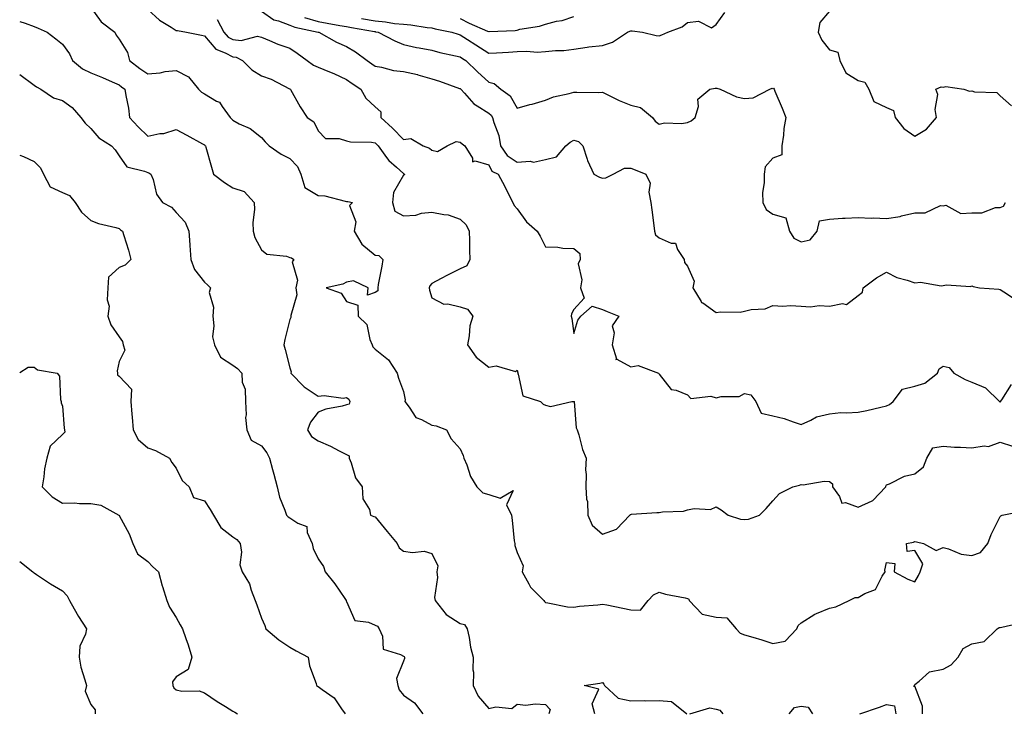
# Model space of a CAD drawing. Units: inches. Extents: x 1018643 to 1021283, y 7239818 to 7242458.
# Drawn here: x 1018643 to 1018990, y 7240203 to 7240446 of the extents above; entities that cross this region are included whole.
import ezdxf

# ---------------------------------------------------------------- set-up
doc = ezdxf.new("R2010")
doc.units = ezdxf.units.IN
doc.header["$MEASUREMENT"] = 0
doc.layers.add('Contour_10187239', color=7, linetype='Continuous', true_color=0x072552)

msp = doc.modelspace()

# ---------------------------------------------------------------- linework, layer by layer
at = {"layer": 'Contour_10187239'}
for points in [[(1018668.05, 7240450.57, 2873), (1018671.67, 7240445.54, 2873), (1018676.46, 7240441.92, 2873), (1018677, 7240440.87, 2873), (1018678.05, 7240439.48, 2873), (1018680.9, 7240434.77, 2873), (1018681.66, 7240431.92, 2873), (1018685.32, 7240429.19, 2873), (1018688.05, 7240427.26, 2873), (1018692.41, 7240427.56, 2873), (1018694.18, 7240428.05, 2873), (1018698.05, 7240428.45, 2873), (1018702.35, 7240426.22, 2873), (1018705.87, 7240421.92, 2873), (1018706.96, 7240420.83, 2873), (1018708.05, 7240420.21, 2873), (1018712.3, 7240417.67, 2873), (1018713.37, 7240417.24, 2873), (1018714.26, 7240415.71, 2873), (1018717.02, 7240411.92, 2873), (1018717.5, 7240411.37, 2873), (1018718.05, 7240410.9, 2873), (1018720.26, 7240409.71, 2873), (1018724.1, 7240407.97, 2873), (1018728.05, 7240404.86, 2873), (1018729.41, 7240403.28, 2873), (1018730.76, 7240401.92, 2873), (1018735.07, 7240398.94, 2873), (1018738.05, 7240397.48, 2873), (1018740.73, 7240394.6, 2873), (1018741.96, 7240391.92, 2873), (1018743.34, 7240387.21, 2873), (1018748.05, 7240384.4, 2873), (1018750.4, 7240384.27, 2873), (1018757.58, 7240382.39, 2873), (1018758.05, 7240382.35, 2873), (1018758.5, 7240382.37, 2873), (1018760.09, 7240381.92, 2873), (1018759.08, 7240380.89, 2873), (1018761.29, 7240375.16, 2873), (1018760.7, 7240371.92, 2873), (1018763.4, 7240367.27, 2873), (1018768.05, 7240363.48, 2873), (1018769.41, 7240363.28, 2873), (1018770.76, 7240361.92, 2873), (1018770.39, 7240359.58, 2873), (1018769.2, 7240353.07, 2873), (1018769.02, 7240351.92, 2873), (1018769.07, 7240350.9, 2873), (1018768.05, 7240350.26, 2873), (1018765.46, 7240349.33, 2873), (1018765.61, 7240351.92, 2873), (1018760.49, 7240354.36, 2873), (1018758.05, 7240353.96, 2873), (1018756.69, 7240353.28, 2873), (1018750.91, 7240351.92, 2873), (1018756.13, 7240350, 2873), (1018758.05, 7240347.15, 2873), (1018761.98, 7240345.85, 2873), (1018762.09, 7240341.92, 2873), (1018765.12, 7240338.99, 2873), (1018766.22, 7240333.75, 2873), (1018767.02, 7240331.92, 2873), (1018767.27, 7240331.14, 2873), (1018768.05, 7240330.33, 2873), (1018772.74, 7240326.61, 2873), (1018775.89, 7240321.92, 2873), (1018776.32, 7240320.19, 2873), (1018778.05, 7240315.39, 2873), (1018778.65, 7240312.52, 2873), (1018778.51, 7240311.92, 2873), (1018780.09, 7240309.88, 2873), (1018782.4, 7240306.27, 2873), (1018784.38, 7240305.59, 2873), (1018788.05, 7240303.55, 2873), (1018789.54, 7240303.41, 2873), (1018793.16, 7240301.92, 2873), (1018794.88, 7240298.75, 2873), (1018798.05, 7240295.25, 2873), (1018799.05, 7240292.92, 2873), (1018799.36, 7240291.92, 2873), (1018800.34, 7240289.63, 2873), (1018801.66, 7240285.53, 2873), (1018803.89, 7240281.92, 2873), (1018805.94, 7240279.81, 2873), (1018808.05, 7240279.23, 2873), (1018812.08, 7240277.89, 2873), (1018816.69, 7240280.56, 2873), (1018814.37, 7240275.6, 2873), (1018816.07, 7240271.92, 2873), (1018816.33, 7240270.2, 2873), (1018817.07, 7240262.9, 2873), (1018817.21, 7240261.92, 2873), (1018817.31, 7240261.18, 2873), (1018818.05, 7240258.79, 2873), (1018820.18, 7240254.05, 2873), (1018819.83, 7240251.92, 2873), (1018822.22, 7240247.75, 2873), (1018822.74, 7240246.61, 2873), (1018827.48, 7240241.92, 2873), (1018827.64, 7240241.51, 2873), (1018828.05, 7240241.16, 2873), (1018828.9, 7240241.07, 2873), (1018835.76, 7240239.63, 2873), (1018838.05, 7240239.47, 2873), (1018840.07, 7240239.9, 2873), (1018846.5, 7240240.37, 2873), (1018848.05, 7240240.63, 2873), (1018849.66, 7240240.31, 2873), (1018855.26, 7240239.13, 2873), (1018858.05, 7240238.59, 2873), (1018861.51, 7240238.46, 2873), (1018864.2, 7240241.92, 2873), (1018866.05, 7240243.92, 2873), (1018868.05, 7240244.76, 2873), (1018870.27, 7240244.14, 2873), (1018877.21, 7240242.76, 2873), (1018878.05, 7240242.55, 2873), (1018878.48, 7240242.35, 2873), (1018878.61, 7240241.92, 2873), (1018883.18, 7240237.05, 2873), (1018888.05, 7240236, 2873), (1018891.85, 7240235.72, 2873), (1018895.17, 7240231.92, 2873), (1018896.52, 7240230.39, 2873), (1018898.05, 7240229.83, 2873), (1018901.06, 7240228.91, 2873), (1018904.14, 7240228.01, 2873), (1018908.05, 7240226.77, 2873), (1018912.43, 7240227.54, 2873), (1018916.49, 7240231.92, 2873), (1018916.93, 7240233.04, 2873), (1018918.05, 7240233.98, 2873), (1018922.87, 7240237.1, 2873), (1018923.37, 7240237.24, 2873), (1018928.05, 7240239.21, 2873), (1018930.28, 7240239.69, 2873), (1018934.93, 7240241.92, 2873), (1018936.99, 7240242.98, 2873), (1018938.05, 7240242.9, 2873), (1018940.46, 7240244.33, 2873), (1018944.23, 7240245.74, 2873), (1018946.51, 7240250.38, 2873), (1018947.56, 7240251.92, 2873), (1018947.46, 7240252.51, 2873), (1018948.05, 7240255.23, 2873), (1018950.98, 7240254.85, 2873), (1018950.76, 7240251.92, 2873), (1018955.54, 7240249.41, 2873), (1018958.05, 7240248.47, 2873), (1018959.29, 7240250.68, 2873), (1018959.86, 7240251.92, 2873), (1018960.86, 7240254.73, 2873), (1018958.05, 7240259.48, 2873), (1018955.3, 7240259.17, 2873), (1018955.04, 7240261.92, 2873), (1018957.51, 7240262.46, 2873), (1018958.05, 7240262.61, 2873), (1018958.6, 7240262.47, 2873), (1018961.05, 7240261.92, 2873), (1018965.59, 7240259.46, 2873), (1018968.05, 7240260.49, 2873), (1018969.92, 7240260.05, 2873), (1018974.35, 7240258.22, 2873), (1018978.05, 7240257.66, 2873), (1018981.18, 7240258.79, 2873), (1018983.71, 7240261.92, 2873), (1018984.91, 7240265.06, 2873), (1018988.05, 7240271.49, 2873), (1018988.25, 7240271.72, 2873), (1018988.79, 7240271.92, 2873), (1018996.51, 7240273.46, 2873)], [(1018688.05, 7240449.85, 2874), (1018692.25, 7240446.12, 2874), (1018696.29, 7240443.68, 2874), (1018698.05, 7240442.53, 2874), (1018698.59, 7240442.46, 2874), (1018701.69, 7240441.92, 2874), (1018706.96, 7240440.83, 2874), (1018708.05, 7240440.62, 2874), (1018712.02, 7240435.89, 2874), (1018715.27, 7240434.7, 2874), (1018718.05, 7240433.2, 2874), (1018719.22, 7240433.09, 2874), (1018721.4, 7240431.92, 2874), (1018724.75, 7240428.62, 2874), (1018728.05, 7240426.61, 2874), (1018731.47, 7240425.34, 2874), (1018737.99, 7240421.98, 2874), (1018738.05, 7240421.96, 2874), (1018738.07, 7240421.94, 2874), (1018738.14, 7240421.92, 2874), (1018738.26, 7240421.71, 2874), (1018741.75, 7240415.62, 2874), (1018744.12, 7240411.92, 2874), (1018746.46, 7240410.33, 2874), (1018748.05, 7240407.18, 2874), (1018750.59, 7240404.46, 2874), (1018755.45, 7240404.52, 2874), (1018758.05, 7240403.64, 2874), (1018759.44, 7240403.31, 2874), (1018766.79, 7240403.18, 2874), (1018768.05, 7240402.96, 2874), (1018768.59, 7240402.46, 2874), (1018769.11, 7240401.92, 2874), (1018772.14, 7240397.83, 2874), (1018772.88, 7240396.75, 2874), (1018775.58, 7240394.39, 2874), (1018778.05, 7240392.17, 2874), (1018778.22, 7240392.09, 2874), (1018778.41, 7240391.92, 2874), (1018778.34, 7240391.63, 2874), (1018778.05, 7240391.57, 2874), (1018774.53, 7240385.44, 2874), (1018774.17, 7240381.92, 2874), (1018775.03, 7240378.9, 2874), (1018778.05, 7240377.32, 2874), (1018782.42, 7240377.55, 2874), (1018784.37, 7240378.24, 2874), (1018788.05, 7240378.6, 2874), (1018792.27, 7240377.7, 2874), (1018793.81, 7240377.68, 2874), (1018798.05, 7240376.15, 2874), (1018800.18, 7240374.05, 2874), (1018801.2, 7240371.92, 2874), (1018801.33, 7240368.64, 2874), (1018801.32, 7240365.19, 2874), (1018801.46, 7240361.92, 2874), (1018800.31, 7240359.66, 2874), (1018798.05, 7240358.66, 2874), (1018793.56, 7240356.41, 2874), (1018791.37, 7240355.24, 2874), (1018788.05, 7240353.49, 2874), (1018787.31, 7240352.66, 2874), (1018787.05, 7240351.92, 2874), (1018787.28, 7240351.15, 2874), (1018788.05, 7240348.41, 2874), (1018792.28, 7240346.15, 2874), (1018793.68, 7240346.29, 2874), (1018798.05, 7240345.3, 2874), (1018800.56, 7240344.43, 2874), (1018802.49, 7240341.92, 2874), (1018801.46, 7240338.51, 2874), (1018801.21, 7240335.08, 2874), (1018800.54, 7240331.92, 2874), (1018803.61, 7240327.48, 2874), (1018808.05, 7240324.03, 2874), (1018810.64, 7240324.51, 2874), (1018817.45, 7240322.52, 2874), (1018818.05, 7240322.93, 2874), (1018818.27, 7240322.14, 2874), (1018818.22, 7240321.92, 2874), (1018818.42, 7240321.55, 2874), (1018820.06, 7240313.93, 2874), (1018826.34, 7240311.92, 2874), (1018827.17, 7240311.04, 2874), (1018828.05, 7240310.6, 2874), (1018829.81, 7240310.16, 2874), (1018837.27, 7240311.92, 2874), (1018838.01, 7240311.96, 2874), (1018838.05, 7240312, 2874), (1018838.07, 7240311.94, 2874), (1018838.1, 7240311.87, 2874), (1018838.82, 7240302.69, 2874), (1018839.23, 7240301.92, 2874), (1018839.81, 7240300.16, 2874), (1018841.1, 7240294.97, 2874), (1018842.38, 7240291.92, 2874), (1018842.09, 7240287.88, 2874), (1018842.39, 7240286.26, 2874), (1018842.2, 7240281.92, 2874), (1018842.48, 7240277.49, 2874), (1018842.81, 7240276.68, 2874), (1018842.95, 7240271.92, 2874), (1018844.5, 7240268.37, 2874), (1018848.05, 7240265.22, 2874), (1018853, 7240266.97, 2874), (1018857.76, 7240271.92, 2874), (1018857.83, 7240272.14, 2874), (1018858.05, 7240272.19, 2874), (1018858.35, 7240272.22, 2874), (1018867.18, 7240272.79, 2874), (1018868.05, 7240272.88, 2874), (1018869.22, 7240273.09, 2874), (1018876.6, 7240273.37, 2874), (1018878.05, 7240273.74, 2874), (1018880.36, 7240274.23, 2874), (1018886.06, 7240273.91, 2874), (1018888.05, 7240274.79, 2874), (1018889.92, 7240273.79, 2874), (1018892.33, 7240271.92, 2874), (1018896.63, 7240270.5, 2874), (1018898.05, 7240270.33, 2874), (1018899.46, 7240270.51, 2874), (1018903.33, 7240271.92, 2874), (1018905.66, 7240274.31, 2874), (1018908.05, 7240276.99, 2874), (1018910.44, 7240279.53, 2874), (1018915.08, 7240281.92, 2874), (1018917.46, 7240282.51, 2874), (1018918.05, 7240282.71, 2874), (1018918.75, 7240282.62, 2874), (1018926.07, 7240283.9, 2874), (1018928.05, 7240283.76, 2874), (1018929.08, 7240282.95, 2874), (1018929.05, 7240281.92, 2874), (1018931.46, 7240278.51, 2874), (1018932.31, 7240276.18, 2874), (1018933.65, 7240276.32, 2874), (1018938.05, 7240274.7, 2874), (1018943.04, 7240276.91, 2874), (1018943.19, 7240277.06, 2874), (1018947.86, 7240281.92, 2874), (1018947.83, 7240282.14, 2874), (1018948.05, 7240282.57, 2874), (1018949.07, 7240282.94, 2874), (1018954.38, 7240285.59, 2874), (1018958.05, 7240286.45, 2874), (1018961.08, 7240288.89, 2874), (1018962.3, 7240291.92, 2874), (1018964.31, 7240295.66, 2874), (1018968.05, 7240296.17, 2874), (1018971.98, 7240295.85, 2874), (1018974.07, 7240295.9, 2874), (1018978.05, 7240295.64, 2874), (1018982.46, 7240296.33, 2874), (1018983.91, 7240296.06, 2874), (1018988.05, 7240297.66, 2874), (1018992.38, 7240296.25, 2874)], [(1018728.05, 7240449.27, 2876), (1018732.4, 7240446.27, 2876), (1018734.05, 7240445.92, 2876), (1018738.05, 7240444.39, 2876), (1018739.87, 7240443.74, 2876), (1018747.99, 7240441.98, 2876), (1018748.08, 7240441.95, 2876), (1018748.27, 7240441.92, 2876), (1018754.52, 7240438.39, 2876), (1018758.05, 7240436.89, 2876), (1018761.14, 7240435.01, 2876), (1018765.27, 7240431.92, 2876), (1018766.87, 7240430.74, 2876), (1018768.05, 7240429.96, 2876), (1018770.34, 7240429.63, 2876), (1018774.53, 7240428.4, 2876), (1018778.05, 7240428.03, 2876), (1018783, 7240426.97, 2876), (1018783.09, 7240426.96, 2876), (1018788.05, 7240425.47, 2876), (1018790.76, 7240424.63, 2876), (1018797.83, 7240422.14, 2876), (1018798.05, 7240422.08, 2876), (1018798.13, 7240422, 2876), (1018798.22, 7240421.92, 2876), (1018799.56, 7240420.41, 2876), (1018802.78, 7240416.65, 2876), (1018803.94, 7240416.03, 2876), (1018808.05, 7240413.42, 2876), (1018808.88, 7240412.75, 2876), (1018809.44, 7240411.92, 2876), (1018809.87, 7240410.1, 2876), (1018811.67, 7240405.54, 2876), (1018812.25, 7240401.92, 2876), (1018814.59, 7240398.46, 2876), (1018818.05, 7240396.11, 2876), (1018822.63, 7240396.5, 2876), (1018823.79, 7240396.18, 2876), (1018828.05, 7240397.05, 2876), (1018831.95, 7240398.02, 2876), (1018835.16, 7240401.92, 2876), (1018836.75, 7240403.22, 2876), (1018838.05, 7240403.91, 2876), (1018839.62, 7240403.49, 2876), (1018841.14, 7240401.92, 2876), (1018842.72, 7240397.25, 2876), (1018842.84, 7240396.71, 2876), (1018845.06, 7240391.92, 2876), (1018847, 7240390.87, 2876), (1018848.05, 7240390.54, 2876), (1018849.28, 7240390.69, 2876), (1018851.88, 7240391.92, 2876), (1018855.9, 7240394.07, 2876), (1018858.05, 7240394.05, 2876), (1018859.65, 7240393.52, 2876), (1018863.31, 7240391.92, 2876), (1018864.87, 7240388.74, 2876), (1018864.42, 7240385.55, 2876), (1018865.14, 7240381.92, 2876), (1018865.47, 7240379.34, 2876), (1018866.14, 7240373.83, 2876), (1018866.37, 7240371.92, 2876), (1018866.71, 7240370.58, 2876), (1018868.05, 7240369.49, 2876), (1018872.32, 7240367.65, 2876), (1018873.77, 7240367.64, 2876), (1018874.49, 7240365.48, 2876), (1018876.85, 7240361.92, 2876), (1018877, 7240360.87, 2876), (1018878.05, 7240359.53, 2876), (1018880.38, 7240354.25, 2876), (1018879.9, 7240351.92, 2876), (1018882.82, 7240347.15, 2876), (1018882.95, 7240346.82, 2876), (1018883.37, 7240346.6, 2876), (1018888.05, 7240343.29, 2876), (1018889.64, 7240343.51, 2876), (1018896.57, 7240343.4, 2876), (1018898.05, 7240343.72, 2876), (1018900.45, 7240344.32, 2876), (1018905.39, 7240344.58, 2876), (1018908.05, 7240345.73, 2876), (1018911.58, 7240345.45, 2876), (1018914.29, 7240345.68, 2876), (1018918.05, 7240345.46, 2876), (1018921.33, 7240345.2, 2876), (1018924.3, 7240345.67, 2876), (1018928.05, 7240345.48, 2876), (1018932.53, 7240346.4, 2876), (1018933.95, 7240346.02, 2876), (1018938.05, 7240349.24, 2876), (1018939.62, 7240350.35, 2876), (1018939.79, 7240351.92, 2876), (1018944.55, 7240355.42, 2876), (1018948.05, 7240357.45, 2876), (1018951.71, 7240355.58, 2876), (1018955.31, 7240354.66, 2876), (1018958.05, 7240353.67, 2876), (1018960.02, 7240353.89, 2876), (1018967.35, 7240352.62, 2876), (1018968.05, 7240352.78, 2876), (1018969.14, 7240353.01, 2876), (1018977.59, 7240352.38, 2876), (1018978.05, 7240352.59, 2876), (1018978.58, 7240352.45, 2876), (1018980.79, 7240351.92, 2876), (1018987.54, 7240351.41, 2876), (1018988.05, 7240351.34, 2876), (1018989.39, 7240350.58, 2876), (1018993.77, 7240347.64, 2876)], [(1018763.26, 7240446.71, 2878), (1018768.05, 7240445.95, 2878), (1018771.75, 7240445.62, 2878), (1018774.94, 7240445.03, 2878), (1018778.05, 7240444.69, 2878), (1018780.65, 7240444.52, 2878), (1018786.43, 7240443.54, 2878), (1018788.05, 7240443.4, 2878), (1018789.27, 7240443.14, 2878), (1018795.09, 7240441.92, 2878), (1018797.34, 7240441.21, 2878), (1018798.05, 7240441.03, 2878), (1018800.62, 7240439.35, 2878), (1018803.55, 7240437.42, 2878), (1018808.05, 7240434.52, 2878), (1018810.82, 7240434.69, 2878), (1018815.04, 7240434.93, 2878), (1018818.05, 7240435.12, 2878), (1018821.42, 7240435.29, 2878), (1018825.07, 7240434.9, 2878), (1018828.05, 7240435.11, 2878), (1018831.61, 7240435.48, 2878), (1018834.48, 7240435.49, 2878), (1018838.05, 7240435.96, 2878), (1018842.73, 7240436.6, 2878), (1018843.26, 7240436.71, 2878), (1018848.05, 7240437.27, 2878), (1018851.61, 7240438.36, 2878), (1018856.96, 7240441.92, 2878), (1018857.72, 7240442.25, 2878), (1018858.05, 7240442.34, 2878), (1018858.5, 7240442.37, 2878), (1018862.16, 7240441.92, 2878), (1018866.94, 7240440.81, 2878), (1018868.05, 7240440.61, 2878), (1018869.02, 7240440.95, 2878), (1018871.13, 7240441.92, 2878), (1018876.2, 7240443.77, 2878), (1018878.05, 7240445.28, 2878), (1018881.89, 7240445.76, 2878), (1018886.52, 7240443.45, 2878), (1018888.05, 7240444.59, 2878), (1018891.12, 7240448.85, 2878)], [(1018928.05, 7240449.36, 2878), (1018924.6, 7240445.37, 2878), (1018924.04, 7240441.92, 2878), (1018925.28, 7240439.15, 2878), (1018928.05, 7240435.76, 2878), (1018930.97, 7240434.84, 2878), (1018931.64, 7240431.92, 2878), (1018933.78, 7240427.65, 2878), (1018938.05, 7240424.96, 2878), (1018940.43, 7240424.3, 2878), (1018941.78, 7240421.92, 2878), (1018943.61, 7240417.48, 2878), (1018948.05, 7240415.42, 2878), (1018950.53, 7240414.4, 2878), (1018951.13, 7240411.92, 2878), (1018954.15, 7240408.02, 2878), (1018958.05, 7240405.3, 2878), (1018962.13, 7240407.84, 2878), (1018965.68, 7240411.92, 2878), (1018965.23, 7240414.74, 2878), (1018966.13, 7240420, 2878), (1018965.43, 7240421.92, 2878), (1018967.26, 7240422.71, 2878), (1018968.05, 7240422.56, 2878), (1018968.99, 7240422.86, 2878), (1018975.22, 7240421.92, 2878), (1018977.29, 7240421.16, 2878), (1018978.05, 7240421.3, 2878), (1018978.99, 7240420.98, 2878), (1018986.84, 7240420.71, 2878), (1018988.05, 7240419.55, 2878), (1018992.1, 7240415.97, 2878)], [(1018643, 7240445.7, 2872), (1018644.93, 7240445.04, 2872), (1018648.05, 7240443.87, 2872), (1018649.51, 7240443.38, 2872), (1018652.7, 7240441.92, 2872), (1018655.76, 7240439.63, 2872), (1018658.05, 7240437.66, 2872), (1018660.48, 7240434.35, 2872), (1018661.57, 7240431.92, 2872), (1018665.12, 7240428.99, 2872), (1018668.05, 7240427.62, 2872), (1018672.12, 7240425.99, 2872), (1018675.53, 7240424.44, 2872), (1018678.05, 7240423.35, 2872), (1018678.87, 7240422.74, 2872), (1018680.04, 7240421.92, 2872), (1018680.35, 7240419.62, 2872), (1018681.28, 7240415.15, 2872), (1018681.64, 7240411.92, 2872), (1018684.69, 7240408.56, 2872), (1018688.05, 7240405.3, 2872), (1018692.34, 7240406.21, 2872), (1018693.67, 7240406.3, 2872), (1018698.05, 7240407.66, 2872), (1018701.86, 7240405.73, 2872), (1018707.32, 7240402.65, 2872), (1018708.05, 7240402.25, 2872), (1018708.21, 7240402.08, 2872), (1018708.38, 7240401.92, 2872), (1018708.52, 7240401.45, 2872), (1018710.51, 7240394.38, 2872), (1018711.24, 7240391.92, 2872), (1018715.12, 7240388.99, 2872), (1018718.05, 7240387.18, 2872), (1018721.97, 7240385.84, 2872), (1018725.46, 7240381.92, 2872), (1018725.66, 7240379.53, 2872), (1018725.03, 7240374.94, 2872), (1018725.19, 7240371.92, 2872), (1018725.76, 7240369.63, 2872), (1018728.05, 7240365.32, 2872), (1018729.92, 7240363.79, 2872), (1018736.94, 7240363.03, 2872), (1018738.05, 7240362.63, 2872), (1018738.65, 7240362.52, 2872), (1018739.48, 7240361.92, 2872), (1018738.9, 7240361.07, 2872), (1018740.73, 7240354.6, 2872), (1018740.23, 7240351.92, 2872), (1018740.51, 7240349.46, 2872), (1018738.37, 7240342.24, 2872), (1018738.48, 7240341.92, 2872), (1018738.45, 7240341.52, 2872), (1018738.05, 7240340.79, 2872), (1018736.28, 7240333.69, 2872), (1018735.92, 7240331.92, 2872), (1018736.41, 7240330.28, 2872), (1018738.05, 7240323.77, 2872), (1018738.55, 7240322.42, 2872), (1018738.46, 7240321.92, 2872), (1018743.16, 7240317.03, 2872), (1018748.05, 7240313.79, 2872), (1018750.16, 7240314.03, 2872), (1018756.89, 7240313.08, 2872), (1018758.05, 7240313.34, 2872), (1018758.83, 7240312.7, 2872), (1018759.19, 7240311.92, 2872), (1018758.98, 7240310.99, 2872), (1018758.05, 7240310.8, 2872), (1018756.45, 7240310.32, 2872), (1018750.71, 7240309.26, 2872), (1018748.05, 7240308.13, 2872), (1018745.35, 7240304.62, 2872), (1018744.24, 7240301.92, 2872), (1018745.68, 7240299.55, 2872), (1018748.05, 7240298.09, 2872), (1018752.33, 7240296.2, 2872), (1018755.42, 7240294.55, 2872), (1018758.05, 7240293.23, 2872), (1018758.95, 7240292.82, 2872), (1018758.93, 7240291.92, 2872), (1018759.61, 7240290.36, 2872), (1018761.19, 7240285.06, 2872), (1018763.48, 7240281.92, 2872), (1018763.75, 7240277.62, 2872), (1018766.06, 7240273.91, 2872), (1018766.47, 7240271.92, 2872), (1018767.62, 7240271.49, 2872), (1018768.05, 7240271.33, 2872), (1018772.3, 7240266.17, 2872), (1018775.85, 7240261.92, 2872), (1018776.56, 7240260.43, 2872), (1018778.05, 7240259.21, 2872), (1018781.24, 7240258.73, 2872), (1018785.4, 7240259.27, 2872), (1018788.05, 7240258.46, 2872), (1018790.16, 7240254.03, 2872), (1018789.82, 7240251.92, 2872), (1018789.99, 7240249.98, 2872), (1018789.04, 7240242.91, 2872), (1018789.18, 7240241.92, 2872), (1018793.1, 7240236.97, 2872), (1018798.05, 7240233.75, 2872), (1018799.5, 7240233.37, 2872), (1018800.43, 7240231.92, 2872), (1018801.14, 7240228.83, 2872), (1018801.6, 7240225.47, 2872), (1018802.62, 7240221.92, 2872), (1018802.48, 7240217.49, 2872), (1018802.73, 7240216.6, 2872), (1018802.64, 7240211.92, 2872), (1018804.33, 7240208.2, 2872), (1018808.05, 7240203.81, 2872), (1018810.62, 7240204.49, 2872), (1018816.14, 7240203.83, 2872), (1018818.05, 7240205.41, 2872), (1018821.17, 7240205.05, 2872), (1018824.43, 7240205.54, 2872), (1018828.05, 7240205.29, 2872), (1018829.66, 7240203.53, 2872), (1018829.26, 7240201.92, 2872)], [(1018712.55, 7240446.42, 2875), (1018714.82, 7240441.92, 2875), (1018716.34, 7240440.21, 2875), (1018718.05, 7240439.29, 2875), (1018720.96, 7240439.01, 2875), (1018726.64, 7240440.51, 2875), (1018728.05, 7240440.19, 2875), (1018730.92, 7240439.05, 2875), (1018733.86, 7240437.73, 2875), (1018738.05, 7240436.3, 2875), (1018740.67, 7240434.54, 2875), (1018744.17, 7240431.92, 2875), (1018746.41, 7240430.28, 2875), (1018748.05, 7240429.55, 2875), (1018752.02, 7240427.95, 2875), (1018753.54, 7240427.41, 2875), (1018758.05, 7240425.26, 2875), (1018759.98, 7240423.85, 2875), (1018763, 7240421.92, 2875), (1018764.86, 7240418.73, 2875), (1018768.05, 7240415.67, 2875), (1018770.06, 7240413.93, 2875), (1018770.1, 7240411.92, 2875), (1018774.23, 7240408.1, 2875), (1018778.05, 7240404.15, 2875), (1018780.64, 7240404.51, 2875), (1018784.98, 7240401.92, 2875), (1018787.18, 7240401.05, 2875), (1018788.05, 7240400.34, 2875), (1018790.04, 7240399.93, 2875), (1018793.46, 7240401.92, 2875), (1018796.55, 7240403.42, 2875), (1018798.05, 7240403.17, 2875), (1018798.77, 7240402.64, 2875), (1018799.65, 7240401.92, 2875), (1018802.37, 7240397.6, 2875), (1018802.4, 7240396.27, 2875), (1018803.34, 7240396.63, 2875), (1018808.05, 7240395.21, 2875), (1018809.18, 7240393.05, 2875), (1018811.33, 7240391.92, 2875), (1018813.72, 7240387.59, 2875), (1018815.04, 7240384.93, 2875), (1018816.59, 7240381.92, 2875), (1018817.03, 7240380.9, 2875), (1018818.05, 7240379.79, 2875), (1018821.31, 7240375.18, 2875), (1018825.12, 7240371.92, 2875), (1018826.22, 7240370.09, 2875), (1018828.05, 7240366.33, 2875), (1018832.37, 7240366.24, 2875), (1018834.12, 7240365.85, 2875), (1018838.05, 7240365.72, 2875), (1018840.17, 7240364.04, 2875), (1018840.25, 7240361.92, 2875), (1018839.56, 7240360.41, 2875), (1018840.86, 7240354.73, 2875), (1018840.4, 7240351.92, 2875), (1018841.65, 7240348.32, 2875), (1018838.05, 7240344.31, 2875), (1018837.18, 7240342.79, 2875), (1018837.12, 7240341.92, 2875), (1018837.28, 7240341.15, 2875), (1018838.05, 7240335.91, 2875), (1018839.46, 7240340.51, 2875), (1018840.43, 7240341.92, 2875), (1018844.44, 7240345.53, 2875), (1018848.05, 7240344.28, 2875), (1018849.7, 7240343.57, 2875), (1018853.84, 7240341.92, 2875), (1018851.45, 7240338.52, 2875), (1018852.2, 7240336.07, 2875), (1018851.45, 7240331.92, 2875), (1018852.98, 7240326.99, 2875), (1018852.85, 7240326.72, 2875), (1018853.18, 7240326.79, 2875), (1018858.05, 7240324.07, 2875), (1018860.68, 7240324.55, 2875), (1018867.86, 7240321.92, 2875), (1018867.91, 7240321.78, 2875), (1018868.05, 7240321.57, 2875), (1018872.32, 7240316.19, 2875), (1018874.04, 7240315.93, 2875), (1018878.05, 7240314.21, 2875), (1018879.16, 7240313.03, 2875), (1018886.23, 7240313.74, 2875), (1018888.05, 7240313.2, 2875), (1018889.81, 7240313.68, 2875), (1018896.24, 7240313.73, 2875), (1018898.05, 7240314.75, 2875), (1018900.36, 7240314.23, 2875), (1018902.01, 7240311.92, 2875), (1018903.99, 7240307.86, 2875), (1018908.05, 7240306.93, 2875), (1018912.09, 7240305.96, 2875), (1018915.26, 7240304.71, 2875), (1018918.05, 7240303.85, 2875), (1018921.47, 7240305.34, 2875), (1018923.45, 7240306.52, 2875), (1018928.05, 7240307.62, 2875), (1018931.98, 7240307.99, 2875), (1018934.01, 7240307.88, 2875), (1018938.05, 7240308.17, 2875), (1018941.18, 7240308.79, 2875), (1018946.1, 7240309.97, 2875), (1018948.05, 7240310.38, 2875), (1018949.12, 7240310.85, 2875), (1018950.42, 7240311.92, 2875), (1018953.72, 7240316.25, 2875), (1018958.05, 7240317.37, 2875), (1018961.54, 7240318.43, 2875), (1018965.98, 7240321.92, 2875), (1018966.53, 7240323.44, 2875), (1018968.05, 7240324.37, 2875), (1018970.05, 7240323.92, 2875), (1018971.78, 7240321.92, 2875), (1018975.75, 7240319.62, 2875), (1018978.05, 7240318.77, 2875), (1018982.87, 7240316.74, 2875), (1018987.82, 7240311.92, 2875), (1018987.95, 7240311.82, 2875), (1018988.05, 7240311.82, 2875), (1018988.13, 7240311.84, 2875), (1018988.22, 7240311.92, 2875), (1018988.68, 7240312.55, 2875), (1018992.04, 7240317.93, 2875)], [(1018743.24, 7240447.11, 2877), (1018748.05, 7240445.7, 2877), (1018751.22, 7240445.09, 2877), (1018755.65, 7240444.32, 2877), (1018758.05, 7240443.87, 2877), (1018759.75, 7240443.62, 2877), (1018767.84, 7240442.13, 2877), (1018768.05, 7240442.11, 2877), (1018768.22, 7240442.09, 2877), (1018769.13, 7240441.92, 2877), (1018774.97, 7240438.84, 2877), (1018778.05, 7240437.55, 2877), (1018782.61, 7240436.48, 2877), (1018783.58, 7240436.39, 2877), (1018788.05, 7240435.56, 2877), (1018790.9, 7240434.77, 2877), (1018796.34, 7240433.63, 2877), (1018798.05, 7240433.2, 2877), (1018798.82, 7240432.69, 2877), (1018800.02, 7240431.92, 2877), (1018804.12, 7240427.99, 2877), (1018808.05, 7240424.37, 2877), (1018810.02, 7240423.89, 2877), (1018812.34, 7240421.92, 2877), (1018815.61, 7240419.48, 2877), (1018818.05, 7240415.15, 2877), (1018822.55, 7240416.42, 2877), (1018823.33, 7240416.64, 2877), (1018828.05, 7240417.98, 2877), (1018830.85, 7240419.12, 2877), (1018836.43, 7240420.3, 2877), (1018838.05, 7240420.8, 2877), (1018839.12, 7240420.85, 2877), (1018846.82, 7240420.69, 2877), (1018848.05, 7240420.75, 2877), (1018850.24, 7240419.73, 2877), (1018854, 7240417.87, 2877), (1018858.05, 7240416.2, 2877), (1018861.52, 7240415.39, 2877), (1018865.74, 7240411.92, 2877), (1018866.69, 7240410.56, 2877), (1018868.05, 7240409.57, 2877), (1018869.93, 7240410.04, 2877), (1018875.92, 7240409.79, 2877), (1018878.05, 7240410.12, 2877), (1018879.28, 7240410.69, 2877), (1018880.7, 7240411.92, 2877), (1018881.89, 7240415.76, 2877), (1018881.66, 7240418.31, 2877), (1018885.86, 7240421.92, 2877), (1018887.73, 7240422.24, 2877), (1018888.05, 7240422.16, 2877), (1018888.4, 7240422.27, 2877), (1018889.51, 7240421.92, 2877), (1018895.31, 7240419.18, 2877), (1018898.05, 7240418.55, 2877), (1018901.17, 7240418.8, 2877), (1018906.94, 7240421.92, 2877), (1018907.76, 7240422.21, 2877), (1018908.05, 7240422.13, 2877), (1018908.29, 7240422.16, 2877), (1018908.49, 7240421.92, 2877), (1018908.79, 7240421.18, 2877), (1018911.28, 7240415.15, 2877), (1018912.58, 7240411.92, 2877), (1018911.97, 7240408, 2877), (1018911.78, 7240405.65, 2877), (1018911.26, 7240401.92, 2877), (1018911.27, 7240398.7, 2877), (1018908.05, 7240397.57, 2877), (1018905.4, 7240394.57, 2877), (1018904.95, 7240391.92, 2877), (1018905.01, 7240388.88, 2877), (1018904.45, 7240385.52, 2877), (1018904.5, 7240381.92, 2877), (1018905.65, 7240379.52, 2877), (1018908.05, 7240377.89, 2877), (1018912.68, 7240376.55, 2877), (1018913.86, 7240371.92, 2877), (1018915.5, 7240369.37, 2877), (1018918.05, 7240368.17, 2877), (1018921.18, 7240368.79, 2877), (1018923.66, 7240371.92, 2877), (1018924.42, 7240375.55, 2877), (1018928.05, 7240376.14, 2877), (1018932.54, 7240376.41, 2877), (1018933.53, 7240376.44, 2877), (1018938.05, 7240376.73, 2877), (1018942.63, 7240376.5, 2877), (1018943.41, 7240376.56, 2877), (1018948.05, 7240376.37, 2877), (1018952.91, 7240377.06, 2877), (1018953.39, 7240377.26, 2877), (1018958.05, 7240378.34, 2877), (1018961.65, 7240378.32, 2877), (1018967, 7240380.87, 2877), (1018968.05, 7240380.85, 2877), (1018968.89, 7240381.08, 2877), (1018974.23, 7240378.1, 2877), (1018978.05, 7240378.33, 2877), (1018981.66, 7240378.31, 2877), (1018986.37, 7240380.24, 2877), (1018988.05, 7240380.22, 2877), (1018989.24, 7240380.73, 2877), (1018989.98, 7240381.92, 2877)], [(1018798.05, 7240446.72, 2879), (1018801.21, 7240445.08, 2879), (1018807.68, 7240442.29, 2879), (1018808.05, 7240442.13, 2879), (1018808.27, 7240442.14, 2879), (1018817.4, 7240442.57, 2879), (1018818.05, 7240442.67, 2879), (1018819.07, 7240442.94, 2879), (1018825.91, 7240444.06, 2879), (1018828.05, 7240444.8, 2879), (1018831.91, 7240445.78, 2879), (1018833.88, 7240446.09, 2879), (1018838.05, 7240447.47, 2879)], [(1018643, 7240427.05, 2871), (1018643.1, 7240426.97, 2871), (1018648.05, 7240423.26, 2871), (1018648.87, 7240422.74, 2871), (1018650.49, 7240421.92, 2871), (1018654.9, 7240418.77, 2871), (1018658.05, 7240417.86, 2871), (1018661.52, 7240415.39, 2871), (1018664.55, 7240411.92, 2871), (1018666, 7240409.87, 2871), (1018668.05, 7240407.98, 2871), (1018670.9, 7240404.77, 2871), (1018675.3, 7240401.92, 2871), (1018676.62, 7240400.49, 2871), (1018678.05, 7240398.44, 2871), (1018680.69, 7240394.56, 2871), (1018686.96, 7240393.01, 2871), (1018688.05, 7240392.48, 2871), (1018688.5, 7240392.37, 2871), (1018689.19, 7240391.92, 2871), (1018689.93, 7240390.04, 2871), (1018691.09, 7240384.96, 2871), (1018693.2, 7240381.92, 2871), (1018696.47, 7240380.34, 2871), (1018698.05, 7240378.5, 2871), (1018701.19, 7240375.06, 2871), (1018702.51, 7240371.92, 2871), (1018702.88, 7240367.09, 2871), (1018702.92, 7240366.79, 2871), (1018703.27, 7240361.92, 2871), (1018704.55, 7240358.42, 2871), (1018708.05, 7240353.9, 2871), (1018709.09, 7240352.96, 2871), (1018710.12, 7240351.92, 2871), (1018709.72, 7240350.25, 2871), (1018711.22, 7240345.09, 2871), (1018710.92, 7240341.92, 2871), (1018711.38, 7240338.59, 2871), (1018710.84, 7240334.71, 2871), (1018711.61, 7240331.92, 2871), (1018713.69, 7240327.56, 2871), (1018718.05, 7240324.75, 2871), (1018719.63, 7240323.5, 2871), (1018721.14, 7240321.92, 2871), (1018721.27, 7240318.7, 2871), (1018722.39, 7240316.26, 2871), (1018722.46, 7240311.92, 2871), (1018722.72, 7240307.25, 2871), (1018722.44, 7240306.31, 2871), (1018722.95, 7240301.92, 2871), (1018724.44, 7240298.31, 2871), (1018728.05, 7240296.33, 2871), (1018729.96, 7240293.83, 2871), (1018730.9, 7240291.92, 2871), (1018731.98, 7240287.99, 2871), (1018732.48, 7240286.35, 2871), (1018733.58, 7240281.92, 2871), (1018734.4, 7240278.27, 2871), (1018736.34, 7240273.63, 2871), (1018736.88, 7240271.92, 2871), (1018737.45, 7240271.32, 2871), (1018738.05, 7240270.97, 2871), (1018740.89, 7240269.08, 2871), (1018744.07, 7240267.94, 2871), (1018744.21, 7240265.76, 2871), (1018745.97, 7240261.92, 2871), (1018746.27, 7240260.14, 2871), (1018748.05, 7240256.51, 2871), (1018749.96, 7240253.83, 2871), (1018750.56, 7240251.92, 2871), (1018753.87, 7240247.74, 2871), (1018757.44, 7240242.53, 2871), (1018757.86, 7240241.92, 2871), (1018757.89, 7240241.76, 2871), (1018758.05, 7240241.46, 2871), (1018760.99, 7240234.86, 2871), (1018765.71, 7240234.26, 2871), (1018768.05, 7240233.16, 2871), (1018768.98, 7240232.85, 2871), (1018769.5, 7240231.92, 2871), (1018770.7, 7240229.27, 2871), (1018770.88, 7240224.75, 2871), (1018777.05, 7240222.92, 2871), (1018778.05, 7240222.28, 2871), (1018778.29, 7240222.16, 2871), (1018778.43, 7240221.92, 2871), (1018778.47, 7240221.5, 2871), (1018778.05, 7240220.5, 2871), (1018775.58, 7240214.39, 2871), (1018776.09, 7240211.92, 2871), (1018776.59, 7240210.46, 2871), (1018778.05, 7240208.49, 2871), (1018781.98, 7240205.85, 2871), (1018784.86, 7240201.92, 2871)], [(1018643, 7240398.58, 2870), (1018644.31, 7240398.18, 2870), (1018648.05, 7240396.38, 2870), (1018650.33, 7240394.2, 2870), (1018651.41, 7240391.92, 2870), (1018653.67, 7240387.54, 2870), (1018658.05, 7240385.44, 2870), (1018660.51, 7240384.38, 2870), (1018662.5, 7240381.92, 2870), (1018664.75, 7240378.62, 2870), (1018668.05, 7240375.6, 2870), (1018670.75, 7240374.62, 2870), (1018676.83, 7240373.14, 2870), (1018678.05, 7240372.77, 2870), (1018678.5, 7240372.37, 2870), (1018679.23, 7240371.92, 2870), (1018679.65, 7240370.32, 2870), (1018681.34, 7240365.21, 2870), (1018682.06, 7240361.92, 2870), (1018680.1, 7240359.87, 2870), (1018678.05, 7240359.14, 2870), (1018674.26, 7240355.71, 2870), (1018674, 7240351.92, 2870), (1018673.78, 7240347.65, 2870), (1018674.5, 7240345.47, 2870), (1018674.07, 7240341.92, 2870), (1018675.09, 7240338.96, 2870), (1018678.05, 7240334.63, 2870), (1018679.2, 7240333.07, 2870), (1018679.4, 7240331.92, 2870), (1018680.01, 7240329.96, 2870), (1018678.05, 7240326.04, 2870), (1018677.29, 7240322.68, 2870), (1018677.41, 7240321.92, 2870), (1018677.44, 7240321.31, 2870), (1018678.05, 7240320.84, 2870), (1018682.4, 7240316.27, 2870), (1018682.09, 7240311.92, 2870), (1018682.47, 7240307.5, 2870), (1018682.56, 7240306.43, 2870), (1018682.94, 7240301.92, 2870), (1018684.65, 7240298.52, 2870), (1018688.05, 7240295.62, 2870), (1018690.85, 7240294.72, 2870), (1018695.67, 7240291.92, 2870), (1018696.6, 7240290.47, 2870), (1018698.05, 7240288.51, 2870), (1018700.19, 7240284.06, 2870), (1018702.67, 7240281.92, 2870), (1018704.22, 7240278.09, 2870), (1018708.05, 7240276.9, 2870), (1018710.08, 7240273.95, 2870), (1018711.2, 7240271.92, 2870), (1018713.73, 7240267.6, 2870), (1018718.05, 7240264.29, 2870), (1018719.47, 7240263.34, 2870), (1018720.63, 7240261.92, 2870), (1018721.09, 7240258.88, 2870), (1018720.52, 7240254.39, 2870), (1018721.26, 7240251.92, 2870), (1018723.89, 7240247.76, 2870), (1018724.44, 7240245.53, 2870), (1018725.84, 7240241.92, 2870), (1018726.48, 7240240.35, 2870), (1018728.05, 7240235.71, 2870), (1018729.24, 7240233.11, 2870), (1018729.6, 7240231.92, 2870), (1018734.19, 7240228.06, 2870), (1018738.05, 7240225.48, 2870), (1018740.29, 7240224.16, 2870), (1018744.5, 7240221.92, 2870), (1018745.01, 7240218.88, 2870), (1018747.33, 7240212.64, 2870), (1018747.49, 7240211.92, 2870), (1018747.86, 7240211.73, 2870), (1018748.05, 7240211.61, 2870), (1018749.41, 7240210.56, 2870), (1018753.69, 7240207.56, 2870), (1018756.24, 7240203.73, 2870), (1018757.59, 7240201.92, 2870)], [(1018643, 7240322.1, 2869), (1018645.94, 7240324.03, 2869), (1018648.05, 7240324.05, 2869), (1018649.23, 7240323.1, 2869), (1018656.19, 7240321.92, 2869), (1018657.01, 7240320.88, 2869), (1018657.37, 7240312.6, 2869), (1018657.59, 7240311.92, 2869), (1018657.62, 7240311.49, 2869), (1018658.05, 7240310.31, 2869), (1018658.68, 7240302.55, 2869), (1018658.82, 7240301.92, 2869), (1018658.86, 7240301.11, 2869), (1018658.05, 7240300.35, 2869), (1018653.75, 7240296.22, 2869), (1018652.53, 7240291.92, 2869), (1018651.75, 7240288.22, 2869), (1018651.54, 7240285.41, 2869), (1018650.94, 7240281.92, 2869), (1018654.48, 7240278.35, 2869), (1018658.05, 7240276.19, 2869), (1018662.33, 7240276.2, 2869), (1018664, 7240275.97, 2869), (1018668.05, 7240275.99, 2869), (1018671.6, 7240275.47, 2869), (1018677.92, 7240271.92, 2869), (1018678, 7240271.87, 2869), (1018678.05, 7240271.82, 2869), (1018681.5, 7240265.37, 2869), (1018682.81, 7240261.92, 2869), (1018684.42, 7240258.29, 2869), (1018688.05, 7240255.56, 2869), (1018689.87, 7240253.74, 2869), (1018691.83, 7240251.92, 2869), (1018693.12, 7240246.99, 2869), (1018693.2, 7240246.77, 2869), (1018694.74, 7240241.92, 2869), (1018695.69, 7240239.56, 2869), (1018698.05, 7240235.83, 2869), (1018699.49, 7240233.36, 2869), (1018700.35, 7240231.92, 2869), (1018701.51, 7240228.46, 2869), (1018702.34, 7240226.21, 2869), (1018703.62, 7240221.92, 2869), (1018702.33, 7240217.64, 2869), (1018698.05, 7240215.05, 2869), (1018696.75, 7240213.22, 2869), (1018696.88, 7240211.92, 2869), (1018697.24, 7240211.11, 2869), (1018698.05, 7240210.37, 2869), (1018700.02, 7240209.95, 2869), (1018706.18, 7240210.05, 2869), (1018708.05, 7240209.34, 2869), (1018712.47, 7240206.34, 2869), (1018715.38, 7240204.59, 2869), (1018718.05, 7240202.93, 2869), (1018718.7, 7240202.57, 2869), (1018719.66, 7240201.92, 2869)], [(1018643, 7240255.62, 2868), (1018647.64, 7240251.92, 2868), (1018647.88, 7240251.75, 2868), (1018648.05, 7240251.61, 2868), (1018648.94, 7240251.03, 2868), (1018653.89, 7240247.76, 2868), (1018658.05, 7240245.29, 2868), (1018659.65, 7240243.52, 2868), (1018660.52, 7240241.92, 2868), (1018663.19, 7240237.06, 2868), (1018663.72, 7240236.25, 2868), (1018666.5, 7240231.92, 2868), (1018666.18, 7240230.05, 2868), (1018664.17, 7240225.8, 2868), (1018663.88, 7240221.92, 2868), (1018664.55, 7240218.42, 2868), (1018665.98, 7240213.99, 2868), (1018666.48, 7240211.92, 2868), (1018666.05, 7240209.92, 2868), (1018668.05, 7240205.27, 2868), (1018669.57, 7240203.44, 2868), (1018669.6, 7240201.92, 2868)], [(1018960.7, 7240201.92, 2872), (1018960.75, 7240204.62, 2872), (1018958.05, 7240211.67, 2872), (1018957.72, 7240211.59, 2872), (1018957.79, 7240211.92, 2872), (1018957.87, 7240212.1, 2872), (1018958.05, 7240212.27, 2872), (1018959.59, 7240213.46, 2872), (1018963.23, 7240216.74, 2872), (1018968.05, 7240217.72, 2872), (1018970.79, 7240219.18, 2872), (1018973.33, 7240221.92, 2872), (1018975, 7240224.97, 2872), (1018978.05, 7240226.66, 2872), (1018982.48, 7240227.49, 2872), (1018987.01, 7240231.92, 2872), (1018987.66, 7240232.31, 2872), (1018988.05, 7240232.36, 2872), (1018988.64, 7240232.51, 2872), (1018995.8, 7240234.17, 2872)], [(1018845.36, 7240201.92, 2872), (1018844.52, 7240205.45, 2872), (1018846.83, 7240210.7, 2872), (1018841.63, 7240211.92, 2872), (1018847.18, 7240212.79, 2872), (1018848.05, 7240212.98, 2872), (1018848.53, 7240212.4, 2872), (1018848.77, 7240211.92, 2872), (1018853.64, 7240207.51, 2872), (1018858.05, 7240206.59, 2872), (1018862.78, 7240206.65, 2872), (1018863.41, 7240206.56, 2872), (1018868.05, 7240206.64, 2872), (1018872.41, 7240206.28, 2872), (1018877.78, 7240201.92, 2872)], [(1018878.84, 7240201.92, 2872), (1018885.9, 7240204.07, 2872), (1018888.05, 7240203.64, 2872), (1018889.37, 7240203.24, 2872), (1018890.47, 7240201.92, 2872)], [(1018913.81, 7240201.92, 2872), (1018915.72, 7240204.25, 2872), (1018918.05, 7240204.65, 2872), (1018920.48, 7240204.35, 2872), (1018922.02, 7240201.92, 2872)], [(1018938.69, 7240201.92, 2872), (1018945.6, 7240204.37, 2872), (1018948.05, 7240205.31, 2872), (1018950.91, 7240204.78, 2872), (1018951.3, 7240201.92, 2872)]]:
    msp.add_polyline3d(points, dxfattribs=at)

doc.saveas('drawing.dxf')
